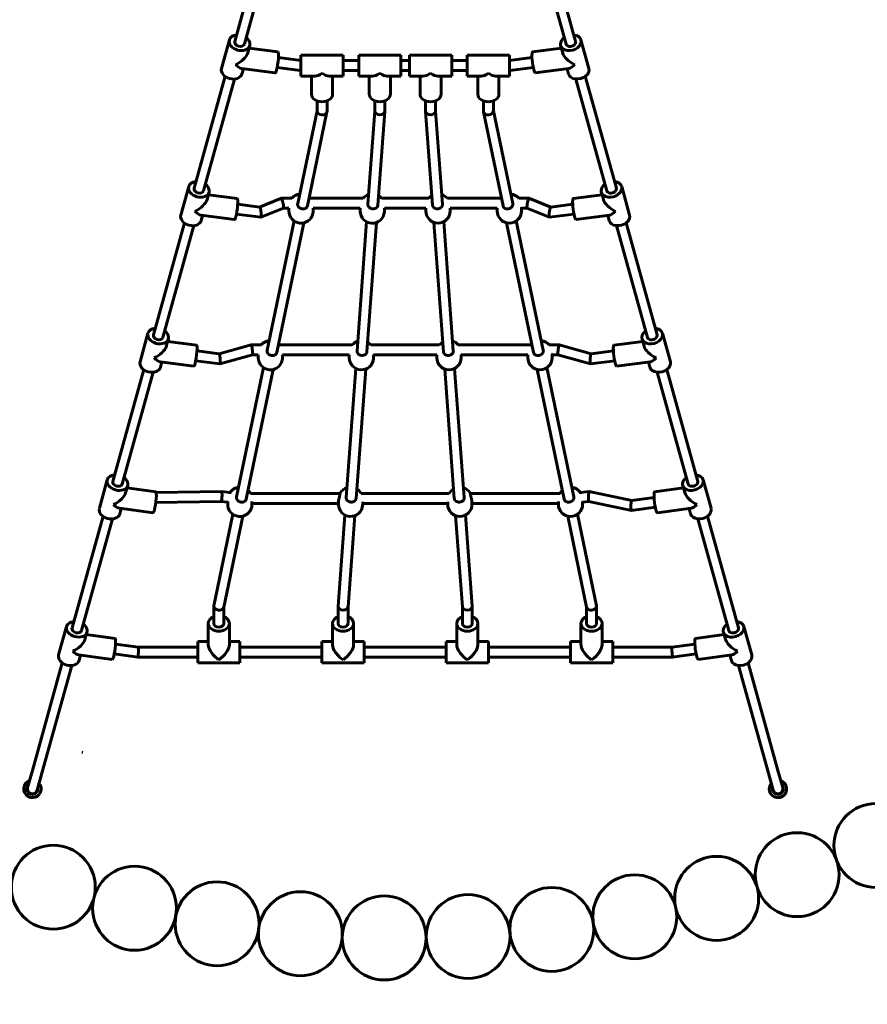
# Model space of a CAD drawing. Units: millimetres. Extents: x -3417 to 3718, y -3267 to 3868.
# Drawn here: x -470 to 895, y -1806 to -222 of the extents above; entities that cross this region are included whole.
import ezdxf

# ---------------------------------------------------------------- set-up
doc = ezdxf.new("R2010")
doc.units = ezdxf.units.MM
doc.linetypes.add('K5LT_BASIC', pattern=[0])
doc.layers.add('Системный слой', color=7, linetype='Continuous')

msp = doc.modelspace()

# ---------------------------------------------------------------- linework, layer by layer
at = {"layer": 'Системный слой', "linetype": 'K5LT_BASIC', "lineweight": 60}
for p, q in [((-11.8, 144.9), (-123.4, -256.7)), ((4.5, 144), (-108, -261)), ((297.3, 144), (409.8, -261)), ((313.7, 144.9), (425.2, -256.7)), ((-144.8, -300.1), (-132, -254.3)), ((-102.5, -275), (-99.3, -263.4)), ((-100.4, -267.4), (-54, -273.5)), ((402.3, -267.4), (355.9, -273.5)), ((404.4, -275), (401.1, -263.4)), ((446.6, -300.1), (433.9, -254.3)), ((-16.9, -287.4), (-53.1, -282.7)), ((-16.9, -278.5), (51.1, -278.5)), ((-16.9, -278.5), (-16.9, -312.5)), ((51.1, -278.5), (51.1, -312.5)), ((76.1, -278.5), (144.1, -278.5)), ((76.1, -278.5), (76.1, -312.5)), ((144.1, -278.5), (144.1, -312.5)), ((157.8, -278.5), (225.8, -278.5)), ((157.8, -278.5), (157.8, -312.5)), ((225.8, -278.5), (225.8, -312.5)), ((250.8, -278.5), (318.8, -278.5)), ((250.8, -278.5), (250.8, -312.5)), ((318.8, -278.5), (318.8, -312.5)), ((355, -282.7), (318.8, -287.4)), ((-112.7, -300.1), (-58.4, -307.2)), ((-112, -309.2), (-109.6, -300.5)), ((-17.4, -303.5), (-55.2, -298.5)), ((76.1, -287.5), (51.1, -287.5)), ((157.8, -287.5), (144.1, -287.5)), ((250.8, -287.5), (225.8, -287.5)), ((357.1, -298.5), (319.3, -303.5)), ((414.5, -300.1), (360.3, -307.2)), ((413.9, -309.2), (411.5, -300.5)), ((-139, -312.8), (-188.9, -492.5)), ((-16.9, -303.5), (-17.4, -303.5)), ((-16.9, -312.5), (5.4, -312.5)), ((0.1, -312.5), (0.1, -341.4)), ((28.7, -312.5), (51.1, -312.5)), ((34.1, -312.5), (34.1, -341.4)), ((76.1, -303.5), (51.1, -303.5)), ((76.1, -312.5), (98.4, -312.5)), ((93.1, -312.5), (93.1, -341.4)), ((121.7, -312.5), (144.1, -312.5)), ((127.1, -312.5), (127.1, -341.4)), ((157.8, -303.5), (144.1, -303.5)), ((157.8, -312.5), (180.1, -312.5)), ((174.8, -312.5), (174.8, -341.4)), ((203.4, -312.5), (225.8, -312.5)), ((208.8, -312.5), (208.8, -341.4)), ((250.8, -303.5), (225.8, -303.5)), ((250.8, -312.5), (273.1, -312.5)), ((267.8, -312.5), (267.8, -341.4)), ((296.4, -312.5), (318.8, -312.5)), ((301.8, -312.5), (301.8, -341.4)), ((319.3, -303.5), (318.8, -303.5)), ((440.8, -312.8), (490.8, -492.5)), ((-123.6, -317.1), (-173.5, -496.8)), ((425.4, -317.1), (475.3, -496.8)), ((9.1, -352.3), (9.1, -368.5)), ((25.1, -352.3), (25.1, -369.3)), ((102.1, -352.3), (102.1, -368.7)), ((118.1, -352.3), (118.1, -369)), ((183.8, -352.3), (183.8, -369)), ((199.8, -352.3), (199.8, -368.7)), ((276.8, -352.3), (276.8, -369.3)), ((292.8, -352.3), (292.8, -368.5)), ((9.1, -368.1), (-22.1, -517.6)), ((25, -370.1), (-6.5, -521.1)), ((102.1, -368.6), (90.9, -518.6)), ((118.1, -369.3), (106.9, -519.9)), ((183.8, -369.3), (195, -519.9)), ((199.8, -368.6), (210.9, -518.6)), ((276.9, -370.1), (308.4, -521.1)), ((292.8, -368.1), (324, -517.6)), ((-210.3, -536), (-197.6, -490.1)), ((512.2, -536), (499.4, -490.1)), ((-168, -510.9), (-164.8, -499.2)), ((-165.9, -503.3), (-119.5, -509.3)), ((467.8, -503.3), (421.4, -509.3)), ((469.9, -510.9), (466.7, -499.2)), ((-83.4, -523.1), (-118.7, -518.5)), ((-48, -509), (-83.5, -523.1)), ((-31.8, -509), (-48, -509)), ((-22.1, -517.6), (-22.1, -517.6)), ((83.1, -509), (-1.8, -509)), ((90.9, -518.6), (90.9, -518.6)), ((106.9, -519.9), (106.9, -519.9)), ((188.9, -509), (113, -509)), ((210.9, -518.6), (210.9, -518.6)), ((303.7, -509), (218.8, -509)), ((308.4, -521.1), (308.4, -521.1)), ((324, -517.6), (324, -517.6)), ((349.9, -509), (333.6, -509)), ((385.3, -523.1), (349.9, -509)), ((420.5, -518.5), (385.3, -523.1)), ((-178.2, -536), (-123.9, -543.1)), ((-177.5, -545.1), (-175.1, -536.4)), ((-81.5, -539.5), (-120.7, -534.4)), ((-44.9, -525), (-81.4, -539.5)), ((-36.3, -525), (-45, -525)), ((-36.3, -525.2), (-36.3, -529.5)), ((78.5, -525), (2.7, -525)), ((2.7, -525.2), (2.7, -529.5)), ((78.5, -525.5), (78.5, -529.5)), ((184.4, -525), (117.5, -525)), ((117.5, -525.5), (117.5, -529.5)), ((184.3, -525.5), (184.3, -529.5)), ((299.2, -525), (223.3, -525)), ((223.3, -525.5), (223.3, -529.5)), ((299.2, -525.2), (299.2, -529.5)), ((346.8, -525), (338.2, -525)), ((338.2, -525.2), (338.2, -529.5)), ((383.2, -539.5), (346.8, -525)), ((422.6, -534.4), (383.3, -539.5)), ((480.1, -536), (425.8, -543.1)), ((479.4, -545.1), (477, -536.4)), ((-204.5, -548.7), (-254.4, -728.4)), ((-189.1, -553), (-239, -732.7)), ((-27.9, -545.5), (-71.3, -753.5)), ((-12.2, -548.5), (-55.7, -757)), ((88.9, -546.7), (73.4, -754.5)), ((104.8, -547.8), (89.4, -755.8)), ((197, -547.8), (212.5, -755.8)), ((213, -546.7), (228.4, -754.5)), ((314.1, -548.5), (357.6, -757)), ((329.8, -545.5), (373.2, -753.5)), ((490.9, -553), (540.9, -732.7)), ((506.4, -548.7), (556.3, -728.4)), ((-275.8, -771.8), (-263.1, -726)), ((577.7, -771.8), (564.9, -726)), ((-233.6, -746.8), (-230.3, -735.1)), ((-231.4, -739.2), (-185, -745.2)), ((533.3, -739.2), (486.9, -745.2)), ((535.4, -746.8), (532.2, -735.1)), ((-148.5, -759.1), (-184.2, -754.4)), ((-96.8, -744.9), (-148.5, -759.1)), ((-81, -744.9), (-96.8, -744.9)), ((-71.3, -753.5), (-71.3, -753.5)), ((65.5, -744.9), (-51, -744.9)), ((73.4, -754.5), (73.4, -754.5)), ((89.4, -755.8), (89.4, -755.8)), ((206.4, -744.9), (95.5, -744.9)), ((228.4, -754.5), (228.4, -754.5)), ((352.9, -744.9), (236.3, -744.9)), ((357.6, -757), (357.6, -757)), ((373.2, -753.5), (373.2, -753.5)), ((398.6, -744.9), (382.8, -744.9)), ((450.4, -759.1), (398.6, -744.9)), ((486.1, -754.4), (450.4, -759.1)), ((-243.7, -771.8), (-189.5, -778.9)), ((-243.1, -780.9), (-240.6, -772.2)), ((-147.4, -775.4), (-186.3, -770.3)), ((-94.6, -760.9), (-147.4, -775.3)), ((-85.5, -760.9), (-94.6, -760.9)), ((-85.5, -761), (-85.5, -765.4)), ((61, -760.9), (-46.5, -760.9)), ((-46.5, -761), (-46.5, -765.4)), ((61, -761.4), (61, -765.4)), ((201.9, -760.9), (100, -760.9)), ((100, -761.4), (100, -765.4)), ((201.9, -761.4), (201.9, -765.4)), ((348.4, -760.9), (240.8, -760.9)), ((240.9, -761.4), (240.9, -765.4)), ((348.4, -761), (348.4, -765.4)), ((396.5, -760.9), (387.4, -760.9)), ((387.4, -761), (387.4, -765.4)), ((449.2, -775.3), (396.5, -760.9)), ((488.1, -770.3), (449.3, -775.4)), ((545.6, -771.8), (491.3, -778.9)), ((544.9, -780.9), (542.5, -772.2)), ((-270, -784.6), (-319.9, -964.3)), ((-254.6, -788.9), (-304.5, -968.6)), ((-77.1, -781.4), (-120.5, -989.4)), ((-61.4, -784.3), (-104.9, -992.9)), ((71.3, -782.6), (55.9, -990.4)), ((87.3, -783.7), (71.9, -991.7)), ((214.6, -783.7), (230, -991.7)), ((230.5, -782.6), (245.9, -990.4)), ((363.3, -784.3), (406.7, -992.9)), ((379, -781.4), (422.4, -989.4)), ((556.5, -788.9), (606.4, -968.6)), ((571.9, -784.6), (621.8, -964.3)), ((-341.3, -1007.7), (-328.6, -961.9)), ((643.2, -1007.7), (630.5, -961.9)), ((-299.1, -982.7), (-295.8, -971)), ((-297, -975), (-250.6, -981.1)), ((-144.6, -980.8), (-249.9, -982.5)), ((-131, -982.1), (-144.6, -980.8)), ((447.2, -980.7), (432.9, -982.1)), ((515.7, -995), (447.2, -980.7)), ((598.8, -975), (552.4, -981.1)), ((601, -982.7), (597.7, -971)), ((-145.2, -996.8), (-250.5, -998.5)), ((-134.7, -997.8), (-145.2, -996.8)), ((-134.7, -996.9), (-134.7, -1001.3)), ((-120.5, -989.4), (-120.5, -989.4)), ((46.2, -983.7), (-98.2, -983.7)), ((-95.7, -996.9), (-95.7, -1001.3)), ((43.5, -997.2), (43.5, -1001.3)), ((55.9, -990.4), (55.9, -990.4)), ((71.9, -991.7), (71.9, -991.7)), ((221.9, -983.7), (80, -983.7)), ((82.5, -997.2), (82.5, -1001.3)), ((219.4, -997.2), (219.4, -1001.3)), ((245.9, -990.4), (245.9, -990.4)), ((400.1, -983.7), (255.7, -983.7)), ((258.4, -997.2), (258.4, -1001.3)), ((397.5, -996.9), (397.5, -1001.3)), ((406.7, -992.9), (406.7, -992.9)), ((422.4, -989.4), (422.4, -989.4)), ((446.3, -996.8), (436.5, -997.8)), ((436.5, -996.9), (436.5, -1001.3)), ((515, -1011.2), (446.3, -996.8)), ((551.6, -990.3), (515.6, -995)), ((-309.2, -1007.7), (-255, -1014.8)), ((-308.6, -1016.8), (-306.2, -1008.1)), ((43.5, -999.7), (-95.7, -999.7)), ((219.4, -999.7), (82.5, -999.7)), ((397.5, -999.7), (258.4, -999.7)), ((553.6, -1006.1), (515.1, -1011.2)), ((611.1, -1007.7), (556.8, -1014.8)), ((610.4, -1016.8), (608, -1008.1)), ((-335.5, -1020.4), (-385.4, -1200.2)), ((-320.1, -1024.7), (-370, -1204.4)), ((-126.3, -1017.3), (-157, -1164.3)), ((-110.6, -1020.2), (-141.2, -1166.8)), ((53.8, -1018.5), (42.9, -1165.1)), ((69.8, -1019.5), (58.9, -1166)), ((232.1, -1019.5), (242.9, -1166)), ((248, -1018.5), (258.9, -1165.1)), ((412.5, -1020.2), (443, -1166.8)), ((428.2, -1017.3), (458.8, -1164.3)), ((622, -1024.7), (671.9, -1204.4)), ((637.4, -1020.4), (687.3, -1200.2)), ((-157.1, -1165.2), (-157.1, -1193)), ((-141.1, -1166.4), (-141.1, -1193)), ((42.9, -1165.4), (42.9, -1193)), ((58.9, -1165.9), (58.9, -1193)), ((242.9, -1165.9), (242.9, -1193)), ((258.9, -1165.4), (258.9, -1193)), ((442.9, -1166.4), (442.9, -1193)), ((458.9, -1165.2), (458.9, -1193)), ((-406.9, -1243.6), (-394.1, -1197.8)), ((-166.1, -1227.3), (-166.1, -1193)), ((-132.1, -1227.3), (-132.1, -1193)), ((33.9, -1227.3), (33.9, -1193)), ((67.9, -1227.3), (67.9, -1193)), ((233.9, -1227.3), (233.9, -1193)), ((267.9, -1227.3), (267.9, -1193)), ((433.9, -1227.3), (433.9, -1193)), ((467.9, -1227.3), (467.9, -1193)), ((708.7, -1243.6), (696, -1197.8)), ((-364.6, -1218.5), (-361.4, -1206.9)), ((-362.5, -1210.9), (-316.1, -1217)), ((664.4, -1210.9), (618, -1217)), ((666.5, -1218.5), (663.2, -1206.9)), ((-278.5, -1231), (-315.2, -1226.2)), ((-183.1, -1231), (-278.5, -1231)), ((-166.1, -1222), (-183.1, -1222)), ((-183.1, -1227.3), (-183.1, -1222)), ((-183.1, -1256), (-183.1, -1227.3)), ((-115.1, -1222), (-132.1, -1222)), ((-115.1, -1227.3), (-115.1, -1222)), ((-115.1, -1256), (-115.1, -1227.3)), ((16.9, -1231), (-115.1, -1231)), ((33.9, -1222), (16.9, -1222)), ((16.9, -1227.3), (16.9, -1222)), ((16.9, -1256), (16.9, -1227.3)), ((84.9, -1222), (67.9, -1222)), ((84.9, -1227.3), (84.9, -1222)), ((84.9, -1256), (84.9, -1227.3)), ((216.9, -1231), (84.9, -1231)), ((233.9, -1222), (216.9, -1222)), ((216.9, -1227.3), (216.9, -1222)), ((216.9, -1256), (216.9, -1227.3)), ((284.9, -1222), (267.9, -1222)), ((284.9, -1227.3), (284.9, -1222)), ((284.9, -1256), (284.9, -1227.3)), ((416.9, -1231), (284.9, -1231)), ((433.9, -1222), (416.9, -1222)), ((416.9, -1227.3), (416.9, -1222)), ((416.9, -1256), (416.9, -1227.3)), ((484.9, -1222), (467.9, -1222)), ((484.9, -1227.3), (484.9, -1222)), ((484.9, -1256), (484.9, -1227.3)), ((580.3, -1231), (484.9, -1231)), ((617.1, -1226.2), (580.3, -1231)), ((-374.7, -1243.6), (-320.5, -1250.7)), ((-374.1, -1252.7), (-371.7, -1244)), ((-279.5, -1247), (-317.3, -1242)), ((-183.1, -1247), (-279.5, -1247)), ((16.9, -1247), (-115.1, -1247)), ((216.9, -1247), (84.9, -1247)), ((416.9, -1247), (284.9, -1247)), ((581.4, -1247), (484.9, -1247)), ((619.2, -1242), (581.4, -1247)), ((676.6, -1243.6), (622.4, -1250.7)), ((676, -1252.7), (673.5, -1244)), ((-401, -1256.3), (-449.1, -1429.4)), ((-385.6, -1260.6), (-433.7, -1433.7)), ((-115.1, -1256), (-183.1, -1256)), ((84.9, -1256), (16.9, -1256)), ((284.9, -1256), (216.9, -1256)), ((484.9, -1256), (416.9, -1256)), ((687.5, -1260.6), (735.6, -1433.7)), ((702.9, -1256.3), (751, -1429.4)), ((-369.5, -1400.1), (-368.1, -1400.3)), ((-449.1, -1429.4), (-456.8, -1456.9)), ((-433.7, -1433.7), (-441.4, -1461.2)), ((735.6, -1433.7), (743.2, -1461.2)), ((751, -1429.4), (758.6, -1456.9))]:
    msp.add_line(p, q, dxfattribs=at)
for centre, radius in [((150.9, 300.9), 3567.5), ((908.5, -1550.1), 67.5), ((781.8, -1597), 67.5), ((-415.5, -1617.2), 67.5), ((652.2, -1635.2), 67.5), ((-284.7, -1651.1), 67.5), ((520.4, -1664.7), 67.5), ((-151.9, -1676), 67.5), ((-17.8, -1692), 67.5), ((117.2, -1698.8), 67.5), ((252.2, -1696.5), 67.5), ((386.8, -1685.1), 67.5)]:
    msp.add_circle(centre, radius, dxfattribs=at)
for centre, radius, start, end in [((-16.8, -521.5), 19.5, 96.1235, 140.1283), ((98, -521.5), 19.5, 107.6522, 140.1284), ((98, -521.5), 19.5, 39.8716, 59.1671), ((203.8, -521.5), 19.5, 120.8329, 140.1284), ((203.8, -521.5), 19.5, 39.8716, 72.3478), ((318.7, -521.5), 19.5, 39.8715, 83.8765), ((-16.8, -521.5), 19.5, 39.8717, 47.3497), ((318.7, -521.5), 19.5, 132.6503, 140.1285), ((-16.8, -529.5), 19.5, 180, 348.2196), ((-16.8, -529.5), 19.5, 348.2196, 0), ((98, -529.5), 19.5, 180, 355.7536), ((98, -529.5), 19.5, 355.7536, 0), ((203.8, -529.5), 19.5, 180, 0), ((318.7, -529.5), 19.5, 180, 0), ((-66, -757.4), 19.5, 96.1235, 140.1283), ((-66, -757.4), 19.5, 39.8717, 47.3497), ((80.5, -757.4), 19.5, 107.6522, 140.1284), ((80.5, -757.4), 19.5, 39.8716, 59.1671), ((221.4, -757.4), 19.5, 120.8329, 140.1284), ((221.4, -757.4), 19.5, 39.8716, 72.3478), ((367.9, -757.4), 19.5, 132.6503, 140.1285), ((367.9, -757.4), 19.5, 39.8715, 83.8765), ((-66, -765.4), 19.5, 180, 348.2196), ((-66, -765.4), 19.5, 348.2196, 0), ((80.5, -765.4), 19.5, 180, 355.7536), ((80.5, -765.4), 19.5, 355.7536, 0), ((221.4, -765.4), 19.5, 180, 0), ((367.9, -765.4), 19.5, 180, 0), ((-115.2, -993.3), 19.5, 96.1235, 144.1895), ((-115.2, -993.3), 19.5, 29.4444, 47.3497), ((63, -993.3), 19.5, 107.6522, 148.0223), ((63, -993.3), 19.5, 29.4443, 59.1671), ((238.9, -993.3), 19.5, 120.8329, 150.5557), ((238.9, -993.3), 19.5, 31.9777, 72.3478), ((417, -993.3), 19.5, 132.6503, 150.5558), ((417, -993.3), 19.5, 35.8105, 83.8765), ((-115.2, -1001.3), 19.5, 180, 348.2196), ((-115.2, -1001.3), 19.5, 348.2196, 0), ((63, -1001.3), 19.5, 180, 355.7536), ((63, -1001.3), 19.5, 355.7536, 0), ((238.9, -1001.3), 19.5, 180, 0), ((417, -1001.3), 19.5, 180, 0), ((-449.1, -1459.1), 14, 109.3258, 304.846), ((-449.1, -1459.1), 8.75, 140.5804, 214.846), ((-449.1, -1459.1), 8, 164.4759, 343.8186), ((-449.1, -1459.1), 14, 304.846, 39.626), ((750.9, -1459.1), 14, 140.374, 304.846), ((750.9, -1459.1), 8, 196.1814, 15.5241), ((750.9, -1459.1), 8.75, 214.846, 39.4196), ((750.9, -1459.1), 14, 304.846, 70.6742), ((-449.1, -1459.1), 8.75, 214.846, 8.3714), ((-449.1, -1459.1), 8, 343.8186, 344.4759), ((750.9, -1459.1), 8.75, 171.6286, 214.846), ((750.9, -1459.1), 8, 195.5241, 196.1814)]:
    msp.add_arc(centre, radius, start, end, dxfattribs=at)
for centre, major_axis, ratio, start_param, end_param in [((-115.7, -258.8), (16.4, -4.5), 0.714691, 2.060754, 3.141593), ((-115.7, -258.8), (16.4, -4.5), 0.714691, 0.195977, 1.080839), ((417.5, -258.8), (-16.4, -4.5), 0.714691, 5.202346, 6.087208), ((417.5, -258.8), (-16.4, -4.5), 0.714691, 3.141593, 4.222432), ((-115.7, -258.8), (16.4, -4.5), 0.714691, 3.141593, 6.283185), ((-115.7, -258.8), (7.71, -2.14), 0.714691, 3.141593, 6.283185), ((-115.7, -258.8), (16.4, -4.5), 0.714691, 0, 0.195977), ((417.5, -258.8), (-16.4, -4.5), 0.714691, 6.087208, 6.283185), ((417.5, -258.8), (-16.4, -4.5), 0.714691, 0, 3.141593), ((417.5, -258.8), (-7.71, -2.14), 0.714691, 0, 3.141593), ((-122, -281.7), (19, 12.6), 0.475288, 4.407457, 5.782276), ((-56.2, -290.3), (-2.2, -16.9), 0.136199, 0.764955, 3.141593), ((358.1, -290.3), (-2.2, 16.9), 0.136199, 0, 3.141593), ((423.9, -281.7), (-19, 12.6), 0.475288, 0.500909, 1.875729), ((-128.4, -304.6), (16.4, -4.5), 0.714691, 3.141593, 6.283185), ((-122, -281.7), (11.9, -17.9), 0.362559, 5.213298, 5.978253), ((430.3, -304.6), (-16.4, -4.5), 0.714691, 0, 3.141593), ((423.9, -281.7), (-11.9, -17.9), 0.362559, 0.304932, 1.069887), ((-56.2, -290.3), (-2.2, -16.9), 0.136199, 0, 0.764955), ((-16.9, -295.5), (0.52, 8), 0.068418, 3.146046, 3.902094), ((-16.9, -295.5), (0.52, 8), 0.068418, 3.137139, 3.146046), ((17.1, -295.5), (-15.6, -15.6), 0.431513, 0.407374, 1.163422), ((17.1, -295.5), (15.6, -15.6), 0.431513, 5.119763, 5.875811), ((110.1, -295.5), (-15.6, -15.6), 0.431513, 0.407374, 1.163422), ((110.1, -295.5), (15.6, -15.6), 0.431513, 5.119763, 5.875811), ((191.8, -295.5), (-15.6, -15.6), 0.431513, 0.407374, 1.163422), ((191.8, -295.5), (15.6, -15.6), 0.431513, 5.119763, 5.875811), ((284.8, -295.5), (-15.6, -15.6), 0.431513, 0.407374, 1.163422), ((284.8, -295.5), (15.6, -15.6), 0.431513, 5.119763, 5.875811), ((318.8, -295.5), (0.52, -8), 0.068418, 5.522684, 6.278732), ((318.8, -295.5), (0.52, -8), 0.068418, 6.278732, 6.287639), ((17.1, -341.4), (17, 0), 0.727553, 3.141593, 4.712389), ((17.1, -341.4), (17, 0), 0.727553, 4.712389, 6.283185), ((110.1, -341.4), (17, 0), 0.727553, 3.141593, 4.712389), ((110.1, -341.4), (17, 0), 0.727553, 4.712389, 6.283185), ((191.8, -341.4), (17, 0), 0.727553, 3.141593, 4.712389), ((191.8, -341.4), (17, 0), 0.727553, 4.712389, 6.283185), ((284.8, -341.4), (17, 0), 0.727553, 3.141593, 4.712389), ((284.8, -341.4), (17, 0), 0.727553, 4.712389, 6.283185), ((17.1, -368.9), (-7.98, 0.82), 0.723906, 0.074545, 3.067048), ((17.1, -368.9), (-7.98, 0.82), 0.723906, 3.067048, 3.216138), ((110.1, -368.9), (-8, 0.3), 0.727083, 0.026948, 3.114645), ((110.1, -368.9), (-8, 0.3), 0.727083, 3.114645, 3.168541), ((191.8, -368.9), (8, 0.3), 0.727083, 3.168541, 6.256237), ((191.8, -368.9), (8, 0.3), 0.727083, 3.114645, 3.168541), ((284.8, -368.9), (7.98, 0.82), 0.723906, 3.067048, 3.216138), ((284.8, -368.9), (7.98, 0.82), 0.723906, 3.216138, 6.20864), ((-181.2, -494.7), (16.4, -4.5), 0.714691, 3.141593, 6.283185), ((-181.2, -494.7), (16.4, -4.5), 0.714691, 2.060754, 3.141593), ((-181.2, -494.7), (16.4, -4.5), 0.714691, 0.195977, 1.080839), ((483, -494.7), (-16.4, -4.5), 0.714691, 5.202346, 6.087208), ((483, -494.7), (-16.4, -4.5), 0.714691, 0, 3.141593), ((483, -494.7), (-16.4, -4.5), 0.714691, 3.141593, 4.222432), ((-181.2, -494.7), (7.71, -2.14), 0.714691, 3.141593, 6.283185), ((-181.2, -494.7), (16.4, -4.5), 0.714691, 0, 0.195977), ((483, -494.7), (-16.4, -4.5), 0.714691, 6.087208, 6.283185), ((483, -494.7), (-7.71, -2.14), 0.714691, 0, 3.141593), ((-187.5, -517.6), (19, 12.6), 0.475288, 4.407457, 5.782276), ((-121.7, -526.2), (-2.2, -16.9), 0.136199, 0.764955, 3.141593), ((-46.5, -517), (1.54, -8), 0.098113, 2.268525, 3.122765), ((-46.5, -517), (1.54, -8), 0.098113, 3.122765, 3.160421), ((-46.5, -517), (1.54, -8), 0.098113, 0.018828, 2.268525), ((348.4, -517), (-1.54, -8), 0.098113, 4.01466, 6.264358), ((348.4, -517), (-1.54, -8), 0.098113, 3.16042, 4.01466), ((348.4, -517), (-1.54, -8), 0.098113, 3.122765, 3.16042), ((423.6, -526.2), (-2.2, 16.9), 0.136199, 0, 3.141593), ((489.4, -517.6), (-19, 12.6), 0.475288, 0.500909, 1.875729), ((-193.9, -540.5), (16.4, -4.5), 0.714691, 3.141593, 6.283185), ((-187.5, -517.6), (11.9, -17.9), 0.362559, 5.213298, 5.978253), ((-82.4, -531.3), (-1.03, 8.19), 0.165421, 5.434317, 6.240158), ((-82.4, -531.3), (-1.03, 8.19), 0.165421, 3.18462, 5.434317), ((384.3, -531.3), (1.03, 8.19), 0.16542, 0.848868, 3.098566), ((384.3, -531.3), (1.03, 8.19), 0.16542, 0.043027, 0.848868), ((495.8, -540.5), (-16.4, -4.5), 0.714691, 0, 3.141593), ((489.4, -517.6), (-11.9, -17.9), 0.362559, 0.304932, 1.069887), ((-121.7, -526.2), (-2.2, -16.9), 0.136199, 0, 0.764955), ((-82.4, -531.3), (-1.03, 8.19), 0.165421, 3.098566, 3.18462), ((384.3, -531.3), (1.03, 8.19), 0.16542, 3.098566, 3.184619), ((-246.7, -730.6), (16.4, -4.5), 0.714691, 3.141593, 6.283185), ((-246.7, -730.6), (16.4, -4.5), 0.714691, 2.060754, 3.141593), ((-246.7, -730.6), (7.71, -2.14), 0.714691, 3.141593, 6.283185), ((-246.7, -730.6), (16.4, -4.5), 0.714691, 0.195977, 1.080839), ((548.6, -730.6), (-16.4, -4.5), 0.714691, 5.202346, 6.087208), ((548.6, -730.6), (-16.4, -4.5), 0.714691, 0, 3.141593), ((548.6, -730.6), (-7.71, -2.14), 0.714691, 0, 3.141593), ((548.6, -730.6), (-16.4, -4.5), 0.714691, 3.141593, 4.222432), ((-246.7, -730.6), (16.4, -4.5), 0.714691, 0, 0.195977), ((548.6, -730.6), (-16.4, -4.5), 0.714691, 6.087208, 6.283185), ((-253.1, -753.5), (19, 12.6), 0.475288, 4.407457, 5.782276), ((-187.3, -762.1), (-2.2, -16.9), 0.136199, 0.764955, 3.141593), ((-148, -767.2), (-0.56, 8.14), 0.138125, 5.449534, 6.255375), ((-95.7, -752.9), (1.08, -8), 0.070372, 2.289598, 3.132125), ((-95.7, -752.9), (1.08, -8), 0.070372, 3.132125, 3.15106), ((-95.7, -752.9), (1.08, -8), 0.070372, 0.009467, 2.289598), ((397.6, -752.9), (-1.08, -8), 0.070372, 3.993587, 6.273718), ((397.6, -752.9), (-1.08, -8), 0.070372, 3.15106, 3.993587), ((397.6, -752.9), (-1.08, -8), 0.070372, 3.132126, 3.15106), ((449.8, -767.2), (0.56, 8.14), 0.138125, 0.02781, 0.833651), ((489.1, -762.1), (-2.2, 16.9), 0.136199, 0, 3.141593), ((554.9, -753.5), (-19, 12.6), 0.475288, 0.500909, 1.875729), ((-259.4, -776.4), (16.4, -4.5), 0.714691, 3.141593, 6.283185), ((-253.1, -753.5), (11.9, -17.9), 0.362559, 5.213298, 5.978253), ((-187.3, -762.1), (-2.2, -16.9), 0.136199, 0, 0.764955), ((-148, -767.2), (-0.56, 8.14), 0.138125, 3.169403, 5.449534), ((-148, -767.2), (-0.56, 8.14), 0.138125, 3.113783, 3.169403), ((449.8, -767.2), (0.56, 8.14), 0.138125, 0.833651, 3.113783), ((449.8, -767.2), (0.56, 8.14), 0.138125, 3.113783, 3.169402), ((561.3, -776.4), (-16.4, -4.5), 0.714691, 0, 3.141593), ((554.9, -753.5), (-11.9, -17.9), 0.362559, 0.304932, 1.069887), ((-312.2, -966.4), (16.4, -4.5), 0.714691, 3.141593, 6.283185), ((-312.2, -966.4), (16.4, -4.5), 0.714691, 2.060754, 3.141593), ((-312.2, -966.4), (7.71, -2.14), 0.714691, 3.141593, 6.283185), ((-312.2, -966.4), (16.4, -4.5), 0.714691, 0.195977, 1.080839), ((614.1, -966.4), (-16.4, -4.5), 0.714691, 5.202346, 6.087208), ((614.1, -966.4), (-16.4, -4.5), 0.714691, 0, 3.141593), ((614.1, -966.4), (-7.71, -2.14), 0.714691, 0, 3.141593), ((614.1, -966.4), (-16.4, -4.5), 0.714691, 3.141593, 4.222432), ((-312.2, -966.4), (16.4, -4.5), 0.714691, 0, 0.195977), ((-252.8, -998), (-2.2, -16.9), 0.136199, 0.764955, 3.141593), ((-144.9, -988.8), (-0.33, -8.01), 0.11451, 2.320069, 3.135028), ((-144.9, -988.8), (-0.33, -8.01), 0.11451, 3.135028, 3.148157), ((446.7, -988.8), (-0.44, -8.08), 0.105896, 3.157796, 3.972755), ((446.7, -988.8), (-0.44, -8.08), 0.105896, 3.12539, 3.157796), ((554.6, -998), (-2.2, 16.9), 0.136199, 0, 3.141593), ((614.1, -966.4), (-16.4, -4.5), 0.714691, 6.087208, 6.283185), ((-318.6, -989.3), (19, 12.6), 0.475288, 4.407457, 5.782276), ((-144.9, -988.8), (-0.33, -8.01), 0.11451, 0.006564, 2.320069), ((446.7, -988.8), (-0.44, -8.08), 0.105896, 3.972755, 6.266982), ((515.3, -1003.1), (0.31, 8.11), 0.122493, 0.826604, 3.120831), ((515.3, -1003.1), (0.31, 8.11), 0.122493, 0.020762, 0.826604), ((620.5, -989.3), (-19, 12.6), 0.475288, 0.500909, 1.875729), ((-325, -1012.3), (16.4, -4.5), 0.714691, 3.141593, 6.283185), ((-318.6, -989.3), (11.9, -17.9), 0.362559, 5.213298, 5.978253), ((-252.8, -998), (-2.2, -16.9), 0.136199, 0, 0.764955), ((515.3, -1003.1), (0.31, 8.11), 0.122493, 3.120831, 3.162355), ((626.8, -1012.3), (-16.4, -4.5), 0.714691, 0, 3.141593), ((620.5, -989.3), (-11.9, -17.9), 0.362559, 0.304932, 1.069887), ((-149.1, -1165.6), (7.98, -0.82), 0.723906, 3.067048, 3.216138), ((-149.1, -1165.6), (7.98, -0.82), 0.723906, 3.216138, 6.20864), ((50.9, -1165.6), (8, -0.3), 0.727083, 3.114645, 3.168541), ((50.9, -1165.6), (8, -0.3), 0.727083, 3.168541, 6.256237), ((250.9, -1165.6), (-8, -0.3), 0.727083, 0.026948, 3.114645), ((250.9, -1165.6), (-8, -0.3), 0.727083, 3.114645, 3.168541), ((450.9, -1165.6), (-7.98, -0.82), 0.723906, 0.074545, 3.067048), ((450.9, -1165.6), (-7.98, -0.82), 0.723906, 3.067048, 3.216138), ((-149.1, -1193), (17, 0), 0.727553, 2.060754, 3.141593), ((-149.1, -1193), (17, 0), 0.727553, 0, 1.080839), ((50.9, -1193), (17, 0), 0.727553, 2.060754, 3.141593), ((50.9, -1193), (17, 0), 0.727553, 0, 1.080839), ((250.9, -1193), (17, 0), 0.727553, 2.060754, 3.141593), ((250.9, -1193), (17, 0), 0.727553, 0, 1.080839), ((450.9, -1193), (17, 0), 0.727553, 2.060754, 3.141593), ((450.9, -1193), (17, 0), 0.727553, 0, 1.080839), ((-377.7, -1202.3), (16.4, -4.5), 0.714691, 3.141593, 6.283185), ((-377.7, -1202.3), (16.4, -4.5), 0.714691, 2.060754, 3.141593), ((-377.7, -1202.3), (7.71, -2.14), 0.714691, 3.141593, 6.283185), ((-377.7, -1202.3), (16.4, -4.5), 0.714691, 0.195977, 1.080839), ((-149.1, -1193), (17, 0), 0.727553, 3.141593, 4.712389), ((-149.1, -1193), (8, 0), 0.727553, 3.141593, 6.283185), ((-149.1, -1193), (17, 0), 0.727553, 4.712389, 6.283185), ((50.9, -1193), (17, 0), 0.727553, 3.141593, 4.712389), ((50.9, -1193), (8, 0), 0.727553, 3.141593, 6.283185), ((50.9, -1193), (17, 0), 0.727553, 4.712389, 6.283185), ((250.9, -1193), (17, 0), 0.727553, 3.141593, 4.712389), ((250.9, -1193), (8, 0), 0.727553, 3.141593, 6.283185), ((250.9, -1193), (17, 0), 0.727553, 4.712389, 6.283185), ((450.9, -1193), (17, 0), 0.727553, 3.141593, 4.712389), ((450.9, -1193), (8, 0), 0.727553, 3.141593, 6.283185), ((450.9, -1193), (17, 0), 0.727553, 4.712389, 6.283185), ((679.6, -1202.3), (-16.4, -4.5), 0.714691, 5.202346, 6.087208), ((679.6, -1202.3), (-16.4, -4.5), 0.714691, 0, 3.141593), ((679.6, -1202.3), (-7.71, -2.14), 0.714691, 0, 3.141593), ((679.6, -1202.3), (-16.4, -4.5), 0.714691, 3.141593, 4.222432), ((-384.1, -1225.2), (19, 12.6), 0.475288, 4.407457, 5.782276), ((-377.7, -1202.3), (16.4, -4.5), 0.714691, 0, 0.195977), ((-318.3, -1233.8), (-2.2, -16.9), 0.136199, 0.764955, 3.141593), ((620.2, -1233.8), (-2.2, 16.9), 0.136199, 0, 3.141593), ((679.6, -1202.3), (-16.4, -4.5), 0.714691, 6.087208, 6.283185), ((686, -1225.2), (-19, 12.6), 0.475288, 0.500909, 1.875729), ((-279, -1239), (0.52, 8), 0.068418, 3.146046, 5.47289), ((-279, -1239), (0.52, 8), 0.068418, 5.47289, 6.278732), ((-149.1, -1239), (-15.6, 15.6), 0.431513, 0.407374, 1.978171), ((-149.1, -1239), (15.6, 15.6), 0.431513, 4.305015, 5.875811), ((50.9, -1239), (-15.6, 15.6), 0.431513, 0.407374, 1.978171), ((50.9, -1239), (15.6, 15.6), 0.431513, 4.305015, 5.875811), ((250.9, -1239), (-15.6, 15.6), 0.431513, 0.407374, 1.978171), ((250.9, -1239), (15.6, 15.6), 0.431513, 4.305015, 5.875811), ((450.9, -1239), (-15.6, 15.6), 0.431513, 0.407374, 1.978171), ((450.9, -1239), (15.6, 15.6), 0.431513, 4.305015, 5.875811), ((580.9, -1239), (0.52, -8), 0.068418, 3.146046, 3.951888), ((580.9, -1239), (0.52, -8), 0.068418, 3.951888, 6.278732), ((-390.5, -1248.1), (16.4, -4.5), 0.714691, 3.141593, 6.283185), ((-384.1, -1225.2), (11.9, -17.9), 0.362559, 5.213298, 5.978253), ((-318.3, -1233.8), (-2.2, -16.9), 0.136199, 0, 0.764955), ((-279, -1239), (0.52, 8), 0.068418, 3.137139, 3.146046), ((580.9, -1239), (0.52, -8), 0.068418, 6.278732, 6.287639), ((692.3, -1248.1), (-16.4, -4.5), 0.714691, 0, 3.141593), ((686, -1225.2), (-11.9, -17.9), 0.362559, 0.304932, 1.069887)]:
    msp.add_ellipse(centre, major_axis=major_axis, ratio=ratio, start_param=start_param, end_param=end_param, dxfattribs=at)
for points, knots in [([(-22.1, -517.6), (-22.2, -517.9), (-22.2, -518.2), (-22.2, -518.5), (-22.2, -518.6)], [0, 0, 0, 0, 3.732018, 5, 5, 5, 5]), ([(-22.2, -518.6), (-22.2, -518.9), (-22.2, -519.2), (-22.1, -519.8), (-22, -520.2), (-21.9, -520.7), (-21.7, -521.2), (-21.4, -521.7), (-21.1, -522.3), (-20.6, -522.9), (-20.1, -523.5), (-19.5, -524), (-18.8, -524.5), (-18.1, -524.9), (-17.3, -525.3), (-16.5, -525.6), (-15.7, -525.8), (-14.8, -526), (-14, -526.1), (-13.2, -526.1), (-12.5, -526), (-11.8, -525.9), (-11.1, -525.7), (-10.5, -525.5), (-9.9, -525.3), (-9.4, -525), (-8.7, -524.6), (-8.2, -524.1), (-7.7, -523.6), (-7.3, -523.1), (-7.1, -522.7), (-6.9, -522.3), (-6.7, -521.8), (-6.5, -521.4), (-6.5, -521.1)], [0, 0, 0, 0, 1.322185, 1.982279, 2.859717, 3.734649, 4.606608, 5.47259, 6.549288, 7.83438, 9.109456, 10.377092, 11.636231, 12.889313, 14.135954, 15.378396, 16.616783, 17.852872, 19.087032, 20.320335, 21.347744, 22.16917, 23.401125, 24.631754, 25.246237, 26.472694, 27.691986, 28.904886, 30.114931, 31.327792, 31.936197, 32.547083, 33.771703, 35, 35, 35, 35]), ([(90.9, -519), (90.9, -519.2), (90.9, -519.6), (91, -520.2), (91.1, -520.6), (91.3, -521.1), (91.5, -521.5), (91.8, -522), (92.1, -522.6), (92.6, -523.2), (93.2, -523.7), (93.8, -524.2), (94.5, -524.7), (95.2, -525.1), (96, -525.4), (96.8, -525.6), (97.7, -525.8), (98.5, -525.9), (99.3, -525.9), (100.1, -525.9), (100.8, -525.8), (101.5, -525.6), (102.2, -525.4), (102.8, -525.2), (103.4, -524.9), (104, -524.6), (104.6, -524.1), (105.2, -523.6), (105.6, -523.1), (106, -522.6), (106.3, -522), (106.5, -521.5), (106.7, -521), (106.8, -520.4), (106.9, -520.1), (106.9, -519.9)], [0, 0, 0, 0, 1.317834, 1.975756, 2.850307, 3.72236, 4.591449, 5.454581, 6.527736, 7.808599, 9.079479, 10.342945, 11.59794, 12.846899, 14.089437, 15.32779, 16.562102, 17.794124, 19.024223, 20.253467, 21.277494, 22.096217, 23.324123, 24.550703, 25.163158, 26.385564, 27.600862, 28.802643, 29.965665, 31.082715, 32.141772, 33.160444, 34.133911, 35.077585, 36, 36, 36, 36]), ([(195, -519.9), (195, -520.1), (195, -520.5), (195.2, -521.1), (195.4, -521.6), (195.6, -522.1), (195.9, -522.6), (196.2, -523.1), (196.7, -523.6), (197.3, -524.1), (197.9, -524.6), (198.6, -525), (199.4, -525.3), (200.2, -525.6), (201, -525.8), (201.8, -525.9), (202.6, -525.9), (203.5, -525.9), (204.3, -525.8), (205, -525.6), (205.7, -525.4), (206.4, -525.2), (207.1, -524.8), (207.7, -524.5), (208.2, -524.1), (208.7, -523.7), (209.3, -523.2), (209.7, -522.6), (210.1, -522.1), (210.3, -521.7), (210.5, -521.3), (210.6, -520.8), (210.8, -520.3), (210.9, -519.7), (210.9, -519.1), (210.9, -518.8), (210.9, -518.6)], [0, 0, 0, 0, 1.226003, 2.121641, 3.116867, 4.210517, 4.993601, 6.007848, 7.261847, 8.533607, 9.808893, 11.077311, 12.338143, 13.593773, 14.844111, 16.091229, 17.335469, 18.578268, 19.819977, 20.854603, 21.681825, 22.922471, 24.162283, 25.39953, 26.016571, 27.246447, 28.464694, 29.666927, 30.83539, 31.408558, 32.146294, 32.868427, 34.089128, 35.085416, 36.362382, 37, 37, 37, 37]), ([(308.4, -521.1), (308.4, -521.4), (308.5, -521.8), (308.8, -522.4), (309, -522.9), (309.4, -523.4), (309.8, -523.8), (310.2, -524.2), (310.7, -524.6), (311.3, -525), (312, -525.4), (312.7, -525.6), (313.5, -525.9), (314.3, -526), (315.1, -526.1), (316, -526), (316.8, -526), (317.6, -525.8), (318.3, -525.6), (319, -525.4), (319.6, -525.1), (320.3, -524.7), (320.8, -524.4), (321.4, -524), (322, -523.4), (322.5, -522.9), (322.9, -522.3), (323.3, -521.7), (323.6, -521.1), (323.8, -520.5), (324, -519.9), (324.1, -519.3), (324.1, -518.5), (324, -518), (324, -517.6)], [0, 0, 0, 0, 1.292166, 2.200444, 3.168083, 4.193987, 5.279294, 6.043683, 7.022439, 8.213649, 9.412764, 10.606112, 11.793326, 12.97654, 14.155893, 15.333058, 16.508386, 17.682897, 18.661329, 19.443597, 20.616829, 21.788795, 22.373981, 23.54196, 24.703143, 25.851407, 26.962652, 28.0362, 29.085433, 30.131474, 31.155812, 32.146174, 33.331596, 35, 35, 35, 35]), ([(338, -523.6), (338, -523.8), (338.1, -524.2), (338.1, -524.7), (338.2, -525), (338.2, -525.2)], [0, 0, 0, 0, 1.733454, 3.476415, 6, 6, 6, 6]), ([(-71.3, -753.5), (-71.4, -753.7), (-71.4, -754.1), (-71.4, -754.4), (-71.4, -754.5)], [0, 0, 0, 0, 3.732018, 5, 5, 5, 5]), ([(-71.4, -754.5), (-71.4, -754.7), (-71.4, -755.1), (-71.3, -755.6), (-71.2, -756.1), (-71.1, -756.6), (-70.9, -757.1), (-70.6, -757.6), (-70.3, -758.1), (-69.8, -758.7), (-69.3, -759.3), (-68.7, -759.9), (-68, -760.4), (-67.2, -760.8), (-66.5, -761.2), (-65.7, -761.5), (-64.9, -761.7), (-64, -761.8), (-63.2, -761.9), (-62.4, -761.9), (-61.7, -761.9), (-61, -761.8), (-60.3, -761.6), (-59.7, -761.4), (-59.1, -761.1), (-58.5, -760.8), (-57.9, -760.4), (-57.4, -760), (-56.9, -759.5), (-56.5, -759), (-56.3, -758.6), (-56.1, -758.2), (-55.9, -757.7), (-55.7, -757.2), (-55.7, -757)], [0, 0, 0, 0, 1.322185, 1.982279, 2.859717, 3.734649, 4.606608, 5.47259, 6.549288, 7.83438, 9.109456, 10.377092, 11.636231, 12.889313, 14.135954, 15.378396, 16.616783, 17.852872, 19.087032, 20.320335, 21.347744, 22.16917, 23.401125, 24.631754, 25.246237, 26.472694, 27.691986, 28.904886, 30.114931, 31.327792, 31.936197, 32.547083, 33.771703, 35, 35, 35, 35]), ([(73.4, -754.9), (73.4, -755.1), (73.4, -755.5), (73.5, -756), (73.6, -756.5), (73.8, -757), (74, -757.4), (74.3, -757.9), (74.6, -758.5), (75.1, -759), (75.6, -759.6), (76.3, -760.1), (77, -760.6), (77.7, -760.9), (78.5, -761.3), (79.3, -761.5), (80.1, -761.7), (81, -761.8), (81.8, -761.8), (82.6, -761.7), (83.3, -761.6), (84, -761.5), (84.7, -761.3), (85.3, -761), (85.9, -760.8), (86.5, -760.4), (87.1, -760), (87.6, -759.5), (88.1, -759), (88.5, -758.4), (88.8, -757.9), (89, -757.4), (89.2, -756.8), (89.3, -756.3), (89.4, -756), (89.4, -755.8)], [0, 0, 0, 0, 1.317834, 1.975756, 2.850307, 3.72236, 4.591449, 5.454581, 6.527736, 7.808599, 9.079479, 10.342945, 11.59794, 12.846899, 14.089437, 15.32779, 16.562102, 17.794124, 19.024223, 20.253467, 21.277494, 22.096217, 23.324123, 24.550703, 25.163158, 26.385564, 27.600862, 28.802643, 29.965665, 31.082715, 32.141772, 33.160444, 34.133911, 35.077585, 36, 36, 36, 36]), ([(212.5, -755.8), (212.5, -756), (212.6, -756.4), (212.7, -757), (212.9, -757.5), (213.1, -758), (213.4, -758.5), (213.8, -759), (214.2, -759.5), (214.8, -760), (215.4, -760.5), (216.1, -760.9), (216.9, -761.2), (217.7, -761.5), (218.5, -761.6), (219.3, -761.8), (220.2, -761.8), (221, -761.8), (221.8, -761.7), (222.5, -761.5), (223.2, -761.3), (223.9, -761.1), (224.6, -760.7), (225.2, -760.4), (225.7, -760), (226.2, -759.6), (226.8, -759), (227.2, -758.5), (227.6, -758), (227.8, -757.6), (228, -757.2), (228.2, -756.7), (228.3, -756.2), (228.4, -755.5), (228.5, -755), (228.4, -754.6), (228.4, -754.5)], [0, 0, 0, 0, 1.226003, 2.121641, 3.116867, 4.210517, 4.993601, 6.007848, 7.261847, 8.533607, 9.808893, 11.077311, 12.338143, 13.593773, 14.844111, 16.091229, 17.335469, 18.578268, 19.819977, 20.854603, 21.681825, 22.922471, 24.162283, 25.39953, 26.016571, 27.246447, 28.464694, 29.666927, 30.83539, 31.408558, 32.146294, 32.868427, 34.089128, 35.085416, 36.362382, 37, 37, 37, 37]), ([(357.6, -757), (357.6, -757.3), (357.7, -757.7), (358, -758.2), (358.2, -758.7), (358.6, -759.3), (359, -759.7), (359.4, -760.1), (359.9, -760.5), (360.5, -760.9), (361.2, -761.2), (361.9, -761.5), (362.7, -761.7), (363.5, -761.9), (364.3, -761.9), (365.2, -761.9), (366, -761.8), (366.8, -761.7), (367.5, -761.5), (368.1, -761.3), (368.8, -761), (369.4, -760.6), (370, -760.3), (370.6, -759.9), (371.2, -759.3), (371.7, -758.8), (372.1, -758.2), (372.5, -757.6), (372.8, -757), (373, -756.4), (373.2, -755.8), (373.3, -755.1), (373.3, -754.4), (373.2, -753.8), (373.2, -753.5)], [0, 0, 0, 0, 1.292166, 2.200444, 3.168083, 4.193987, 5.279294, 6.043683, 7.022439, 8.213649, 9.412764, 10.606112, 11.793326, 12.97654, 14.155893, 15.333058, 16.508386, 17.682897, 18.661329, 19.443597, 20.616829, 21.788795, 22.373981, 23.54196, 24.703143, 25.851407, 26.962652, 28.0362, 29.085433, 30.131474, 31.155812, 32.146174, 33.331596, 35, 35, 35, 35]), ([(387.2, -759.5), (387.2, -759.7), (387.3, -760), (387.3, -760.6), (387.4, -760.9), (387.4, -761)], [0, 0, 0, 0, 1.733454, 3.476415, 6, 6, 6, 6]), ([(-131.5, -984.3), (-131.4, -984), (-131.3, -983.5), (-131.2, -983), (-131.1, -982.6), (-131.1, -982.3), (-131, -982), (-131, -981.9), (-131, -981.9), (-131, -981.9)], [0, 0, 0, 0, 1.735347, 3.46291, 4.478694, 6.096645, 7.392726, 8.688988, 10, 10, 10, 10]), ([(-131, -981.9), (-131, -981.9), (-131, -981.9), (-131, -982), (-131, -982.1), (-131, -982.1)], [0, 0, 0, 0, 2.383727, 4.612922, 6, 6, 6, 6]), ([(432.9, -982.1), (432.9, -982), (432.9, -981.9), (432.9, -981.9), (432.9, -981.8), (432.9, -981.9), (432.9, -982), (432.9, -982.2), (433, -982.5), (433.1, -982.8), (433.1, -983.3), (433.2, -983.8), (433.3, -984.1), (433.3, -984.3)], [0, 0, 0, 0, 1.325269, 2.295886, 3.378387, 4.572714, 5.861772, 7.228276, 8.605601, 9.944374, 11.195167, 12.915083, 14, 14, 14, 14]), ([(-120.5, -989.4), (-120.5, -989.6), (-120.6, -989.9), (-120.6, -990.3), (-120.6, -990.4)], [0, 0, 0, 0, 3.732018, 5, 5, 5, 5]), ([(-120.6, -990.4), (-120.6, -990.6), (-120.6, -991), (-120.5, -991.5), (-120.4, -992), (-120.3, -992.5), (-120.1, -992.9), (-119.8, -993.4), (-119.5, -994), (-119, -994.6), (-118.5, -995.2), (-117.8, -995.8), (-117.2, -996.3), (-116.4, -996.7), (-115.7, -997), (-114.9, -997.3), (-114.1, -997.6), (-113.2, -997.7), (-112.4, -997.8), (-111.6, -997.8), (-110.9, -997.7), (-110.2, -997.6), (-109.5, -997.5), (-108.9, -997.3), (-108.3, -997), (-107.7, -996.7), (-107.1, -996.3), (-106.6, -995.8), (-106.1, -995.3), (-105.7, -994.9), (-105.5, -994.5), (-105.3, -994.1), (-105.1, -993.5), (-104.9, -993.1), (-104.9, -992.9)], [0, 0, 0, 0, 1.322185, 1.982279, 2.859717, 3.734649, 4.606608, 5.47259, 6.549288, 7.83438, 9.109456, 10.377092, 11.636231, 12.889313, 14.135954, 15.378396, 16.616783, 17.852872, 19.087032, 20.320335, 21.347744, 22.16917, 23.401125, 24.631754, 25.246237, 26.472694, 27.691986, 28.904886, 30.114931, 31.327792, 31.936197, 32.547083, 33.771703, 35, 35, 35, 35]), ([(45.4, -987.4), (45.4, -987.7), (45.3, -988.3), (45.1, -989.4), (44.8, -990.5), (44.6, -991.4), (44.3, -992.2), (44.2, -992.9), (44, -993.6), (43.9, -994), (43.8, -994.5), (43.7, -995), (43.6, -995.6), (43.6, -996.1), (43.5, -996.7), (43.5, -997), (43.5, -997.2)], [0, 0, 0, 0, 1.419479, 3.166965, 5.099377, 6.450255, 7.563687, 9.012419, 9.825263, 10.670267, 11.451515, 12.127945, 13.272343, 14.649896, 15.650025, 17, 17, 17, 17]), ([(45.4, -987.4), (45.5, -987.1), (45.6, -986.6), (45.7, -985.9), (45.8, -985.5), (45.8, -985.4)], [0, 0, 0, 0, 2.311903, 4.198752, 6, 6, 6, 6]), ([(45.8, -985.4), (45.9, -985.1), (45.9, -984.8), (46, -984.4), (46.1, -984.1), (46.2, -983.8), (46.2, -983.5), (46.3, -983.3), (46.4, -983.1), (46.4, -983), (46.5, -982.9)], [0, 0, 0, 0, 1.828912, 2.741971, 3.955694, 5.134705, 6.278257, 7.793453, 9.495489, 11, 11, 11, 11]), ([(55.9, -990.7), (55.9, -991), (55.9, -991.4), (56, -991.9), (56.1, -992.3), (56.3, -992.8), (56.5, -993.3), (56.7, -993.8), (57.1, -994.3), (57.6, -994.9), (58.1, -995.5), (58.8, -996), (59.5, -996.4), (60.2, -996.8), (61, -997.1), (61.8, -997.4), (62.6, -997.5), (63.5, -997.6), (64.3, -997.7), (65.1, -997.6), (65.8, -997.5), (66.5, -997.4), (67.2, -997.2), (67.8, -996.9), (68.4, -996.6), (69, -996.3), (69.6, -995.9), (70.1, -995.4), (70.6, -994.8), (71, -994.3), (71.3, -993.8), (71.5, -993.2), (71.7, -992.7), (71.8, -992.2), (71.9, -991.8), (71.9, -991.7)], [0, 0, 0, 0, 1.317834, 1.975756, 2.850307, 3.72236, 4.591449, 5.454581, 6.527736, 7.808599, 9.079479, 10.342945, 11.59794, 12.846899, 14.089437, 15.32779, 16.562102, 17.794124, 19.024223, 20.253467, 21.277494, 22.096217, 23.324123, 24.550703, 25.163158, 26.385564, 27.600862, 28.802643, 29.965665, 31.082715, 32.141772, 33.160444, 34.133911, 35.077585, 36, 36, 36, 36]), ([(230, -991.7), (230, -991.9), (230.1, -992.3), (230.2, -992.8), (230.4, -993.4), (230.6, -993.9), (230.9, -994.3), (231.3, -994.8), (231.7, -995.4), (232.3, -995.9), (232.9, -996.3), (233.6, -996.7), (234.4, -997.1), (235.2, -997.3), (236, -997.5), (236.8, -997.6), (237.7, -997.7), (238.5, -997.6), (239.3, -997.5), (240, -997.4), (240.7, -997.2), (241.4, -996.9), (242.1, -996.6), (242.7, -996.2), (243.2, -995.9), (243.8, -995.4), (244.3, -994.9), (244.8, -994.3), (245.1, -993.9), (245.3, -993.4), (245.5, -993.1), (245.7, -992.6), (245.8, -992.1), (245.9, -991.4), (246, -990.9), (246, -990.5), (245.9, -990.4)], [0, 0, 0, 0, 1.226003, 2.121641, 3.116867, 4.210517, 4.993601, 6.007848, 7.261847, 8.533607, 9.808893, 11.077311, 12.338143, 13.593773, 14.844111, 16.091229, 17.335469, 18.578268, 19.819977, 20.854603, 21.681825, 22.922471, 24.162283, 25.39953, 26.016571, 27.246447, 28.464694, 29.666927, 30.83539, 31.408558, 32.146294, 32.868427, 34.089128, 35.085416, 36.362382, 37, 37, 37, 37]), ([(255.4, -982.9), (255.4, -983), (255.5, -983.1), (255.6, -983.4), (255.7, -983.7), (255.8, -984.1), (255.9, -984.6), (256, -985.1), (256, -985.4)], [0, 0, 0, 0, 2.112264, 3.186921, 4.598409, 5.728663, 6.986881, 9, 9, 9, 9]), ([(256, -985.4), (256.1, -985.6), (256.2, -986.3), (256.3, -987), (256.4, -987.4)], [0, 0, 0, 0, 2.200124, 5, 5, 5, 5]), ([(256.4, -987.4), (256.5, -987.8), (256.6, -988.6), (256.9, -990), (257.3, -991.3), (257.5, -992.3), (257.7, -992.9), (257.8, -993.4), (257.9, -993.9), (258, -994.5), (258.2, -995.2), (258.3, -995.8), (258.3, -996.3), (258.3, -996.5), (258.3, -996.6)], [0, 0, 0, 0, 1.740877, 4.043932, 6.131615, 7.823835, 8.58708, 9.21346, 9.933872, 10.990272, 12.367778, 13.420918, 14.615418, 15, 15, 15, 15]), ([(406.7, -992.9), (406.8, -993.1), (406.9, -993.5), (407.2, -994.1), (407.4, -994.6), (407.8, -995.1), (408.2, -995.6), (408.6, -996), (409.1, -996.4), (409.7, -996.8), (410.4, -997.1), (411.1, -997.4), (411.9, -997.6), (412.7, -997.7), (413.5, -997.8), (414.4, -997.8), (415.2, -997.7), (416, -997.5), (416.7, -997.4), (417.3, -997.1), (418, -996.8), (418.6, -996.5), (419.2, -996.1), (419.8, -995.7), (420.4, -995.2), (420.9, -994.6), (421.3, -994), (421.7, -993.5), (422, -992.9), (422.2, -992.3), (422.4, -991.7), (422.5, -991), (422.5, -990.3), (422.4, -989.7), (422.4, -989.4)], [0, 0, 0, 0, 1.292166, 2.200444, 3.168083, 4.193987, 5.279294, 6.043683, 7.022439, 8.213649, 9.412764, 10.606112, 11.793326, 12.97654, 14.155893, 15.333058, 16.508386, 17.682897, 18.661329, 19.443597, 20.616829, 21.788795, 22.373981, 23.54196, 24.703143, 25.851407, 26.962652, 28.0362, 29.085433, 30.131474, 31.155812, 32.146174, 33.331596, 35, 35, 35, 35])]:
    msp.add_open_spline(points, degree=3, knots=knots, dxfattribs=at)
for points in [[(90.9, -518.6), (90.9, -518.8), (90.9, -518.9), (90.9, -519)], [(-36.3, -525), (-36.3, -525.1), (-36.3, -525.1), (-36.3, -525.2)], [(2.7, -525), (2.7, -525.1), (2.7, -525.1), (2.7, -525.2)], [(78.5, -525), (78.5, -525.2), (78.5, -525.3), (78.5, -525.5)], [(117.5, -525), (117.5, -525.2), (117.5, -525.3), (117.5, -525.5)], [(184.4, -525), (184.3, -525.2), (184.3, -525.3), (184.3, -525.5)], [(223.3, -524.8), (223.3, -525.1), (223.3, -525.3), (223.3, -525.5)], [(299.2, -525), (299.2, -525.1), (299.2, -525.1), (299.2, -525.2)], [(73.4, -754.5), (73.4, -754.6), (73.4, -754.8), (73.4, -754.9)], [(-85.5, -760.9), (-85.5, -760.9), (-85.5, -761), (-85.5, -761)], [(-46.5, -760.9), (-46.5, -760.9), (-46.5, -761), (-46.5, -761)], [(61, -760.9), (61, -761.1), (61, -761.2), (61, -761.4)], [(100, -760.9), (100, -761), (100, -761.2), (100, -761.4)], [(201.9, -760.9), (201.9, -761), (201.9, -761.2), (201.9, -761.4)], [(240.8, -760.7), (240.8, -760.9), (240.9, -761.2), (240.9, -761.4)], [(348.4, -760.9), (348.4, -760.9), (348.4, -761), (348.4, -761)], [(55.9, -990.4), (55.9, -990.5), (55.9, -990.6), (55.9, -990.7)]]:
    msp.add_open_spline(points, degree=3, dxfattribs=at)

doc.saveas('drawing.dxf')
